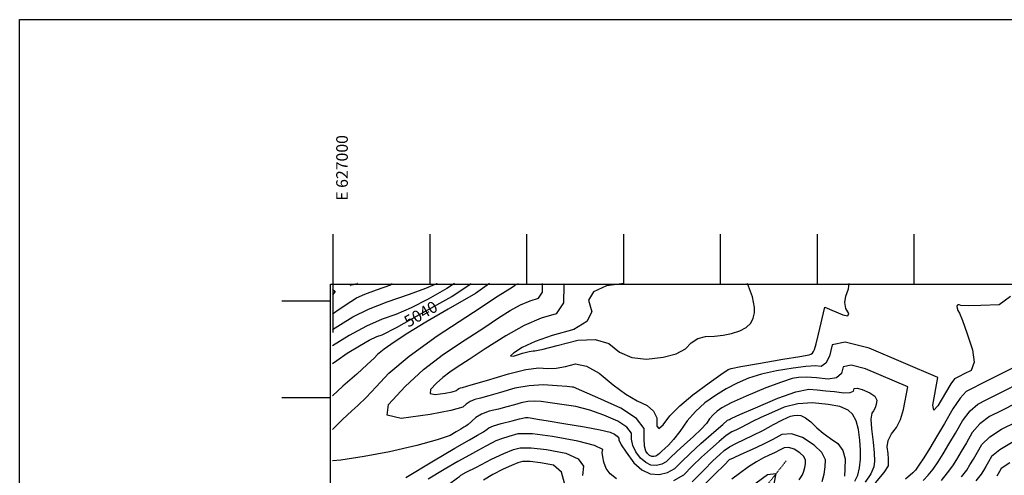
# Model space of a CAD drawing. Extents: x 626676 to 634127, y 7455362 to 7461131.
# Drawn here: x 626676 to 627692, y 7460661 to 7461131 of the extents above; entities that cross this region are included whole.
import ezdxf
from ezdxf.enums import TextEntityAlignment as Align

# ---------------------------------------------------------------- set-up
doc = ezdxf.new("R2010")
doc.units = 0
doc.header["$MEASUREMENT"] = 0
doc.linetypes.add('DIVIDE', pattern=[1.25, 0.5, -0.25, 0, -0.25, 0, -0.25])
for name, color, linetype in [('base', 5, 'CONTINUOUS'), ('CE-CONT', 7, 'CONTINUOUS'), ('CE-CONTIN', 7, 'CONTINUOUS'), ('CE-CONTIN-T', 7, 'CONTINUOUS'), ('CE-GRD', 7, 'CONTINUOUS'), ('CE-WATER', 7, 'CONTINUOUS'), ('ticks', 1, 'CONTINUOUS')]:
    doc.layers.add(name, color=color, linetype=linetype)
doc.styles.get("Standard").update_dxf_attribs({"font": 'txt', "height": 0.2})

msp = doc.modelspace()

# ---------------------------------------------------------------- linework, layer by layer
at = {"layer": 'base', "elevation": 5025}
msp.add_lwpolyline([(626675.6, 7461131.4), (634126.9, 7461131.4), (634126.9, 7455362.4), (626675.6, 7455362.4)], close=True, dxfattribs=at)
at = {"layer": 'base', "linetype": 'Continuous'}
msp.add_3dface([(626996.6, 7460858.4, 5025), (632002.8, 7460858.4, 5025), (632002.8, 7455615.9, 5025), (626996.6, 7455615.9, 5025)], dxfattribs=at)
at = {"layer": 'CE-CONT', "color": 33, "linetype": 'Continuous'}
for points, elevation in [([(626998.7, 7460708.3), (627009, 7460718.4), (627018.6, 7460727.5), (627024.8, 7460732.9), (627033.2, 7460741.2), (627043.8, 7460752.3), (627056.7, 7460766.4), (627077.7, 7460783.9), (627106.8, 7460804.8), (627144, 7460829.2), (627169.7, 7460846.1), (627183.9, 7460855.3), (627186.5, 7460857), (627188.8, 7460858.3), (627190.7, 7460859.1)], 5044), ([(626998.7, 7460827.7), (627006.6, 7460833.2), (627017.6, 7460840.5), (627023.3, 7460844), (627032.1, 7460848), (627043.9, 7460852.6), (627058.7, 7460857.7), (627060.3, 7460859.1)], 5034), ([(626998.7, 7460811.5), (627007, 7460816.8), (627019.6, 7460824.6), (627035.7, 7460832.4), (627055.1, 7460840.2), (627078, 7460848.1), (627095.1, 7460854.3), (627106.2, 7460858.9), (627106.7, 7460859.1)], 5036), ([(627124.6, 7460859.1), (627116.6, 7460853.8), (627097.4, 7460842.9), (627079.8, 7460833.9), (627063.9, 7460827.1), (627049.7, 7460822.2), (627033.7, 7460814.9), (627015.9, 7460805.3), (626998.7, 7460794.7)], 5038), ([(627160.7, 7460859.1), (627146.1, 7460848.5), (627118.1, 7460832.6), (627094.8, 7460819), (627076.3, 7460807.6), (627062.4, 7460798.5), (627052, 7460791.2), (627045.1, 7460785.7), (627041.6, 7460781.9), (627034.5, 7460775.2), (627023.8, 7460765.5), (627009.4, 7460752.9), (626998.7, 7460742.9)], 5042), ([(627623.5, 7460761.9), (627552.5, 7460792.2), (627528, 7460798.4), (627514.4, 7460795.7), (627511.7, 7460784.1), (627507.9, 7460776.6), (627503.1, 7460773.2), (627497.1, 7460773.8), (627487.4, 7460773.3), (627474, 7460771.7), (627456.9, 7460768.9), (627441.6, 7460765.3), (627428, 7460761.1), (627416.3, 7460756.2), (627405, 7460750.3), (627393.9, 7460743.4), (627383.1, 7460735.6), (627373.4, 7460726.8), (627364.7, 7460717), (627357, 7460706.3), (627350.6, 7460698), (627345.4, 7460692.2), (627341.6, 7460688.7), (627338.4, 7460685.8), (627336, 7460683.5), (627334.3, 7460681.9), (627332.4, 7460680.8), (627330.4, 7460680.3), (627328.1, 7460680.5), (627325.9, 7460681.5), (627323.9, 7460683.3), (627322, 7460685.9), (627320.8, 7460691.1), (627320.2, 7460698.9), (627320.3, 7460709.2), (627312.4, 7460719.6), (627296.4, 7460730.2), (627272.5, 7460740.9), (627256.1, 7460748.1), (627247.3, 7460751.8), (627246, 7460752), (627240.4, 7460752.5), (627230.4, 7460753.2), (627216, 7460754.2), (627201.5, 7460753.4), (627186.8, 7460750.8), (627171.9, 7460746.3), (627160.1, 7460742.9), (627151.3, 7460740.5), (627145.6, 7460739.1), (627140.6, 7460737), (627136.4, 7460734.4), (627133, 7460731.2), (627120.7, 7460727.7), (627099.5, 7460723.8), (627069.4, 7460719.6), (627055, 7460723), (627056.4, 7460734), (627073.5, 7460752.7), (627092.5, 7460770.1), (627113.2, 7460786.1), (627135.7, 7460800.9), (627154.7, 7460813.3), (627170.1, 7460823.4), (627181.9, 7460831.1), (627192.7, 7460837), (627202.5, 7460841.2), (627211.1, 7460843.7), (627215.5, 7460850.1), (627215.5, 7460859.1)], 5046), ([(627236.8, 7460859.1), (627237.3, 7460857.4), (627237.2, 7460839.1), (627229.4, 7460827.7), (627214, 7460823.2), (627196.6, 7460815.7), (627177.4, 7460805.1), (627156.3, 7460791.4), (627139.7, 7460780.6), (627127.4, 7460772.6), (627119.6, 7460767.5), (627112.4, 7460761.9), (627105.8, 7460755.9), (627099.9, 7460749.4)], 5048), ([(627506.7, 7460834.5), (627525.3, 7460826.6), (627530.5, 7460825.7), (627531.6, 7460827.9), (627528.6, 7460833.2), (627527.5, 7460839.2), (627528.4, 7460846), (627531.2, 7460853.5), (627532.1, 7460859.1)], 5048), ([(627677.2, 7460700.6), (627689.1, 7460708.5), (627704.7, 7460716.3), (627720.7, 7460724.3), (627737.1, 7460732.6), (627754.1, 7460741.2), (627768, 7460747.1), (627778.9, 7460750.4), (627786.8, 7460751.2), (627798.3, 7460756.3), (627813.1, 7460765.8), (627831.5, 7460779.7), (627846.7, 7460793.1), (627858.8, 7460806), (627867.8, 7460818.3), (627877.1, 7460828.9), (627886.8, 7460837.8), (627896.8, 7460845.1), (627905.8, 7460850.1), (627913.8, 7460853), (627920.8, 7460853.7), (627928.2, 7460857.6), (627929.9, 7460859.1)], 5038), ([(626998.7, 7460853), (627001.4, 7460850.7), (626998.7, 7460847.3)], 5032), ([(627698.4, 7460845.5), (627686.9, 7460836.9), (627668, 7460836.2), (627654.8, 7460835.9), (627647.3, 7460836.2), (627645.6, 7460836.8), (627644.3, 7460836.9), (627643.5, 7460836.4), (627643, 7460835.2), (627643.3, 7460833.5), (627644.2, 7460831.2), (627645.8, 7460828.4), (627648.9, 7460820.6), (627653.4, 7460808), (627659.4, 7460790.5), (627660.9, 7460777.6), (627658, 7460769.3), (627650.7, 7460765.6), (627645.4, 7460762.9), (627642.1, 7460761.3), (627640.7, 7460760.5), (627637.1, 7460755.5), (627631.4, 7460746.2), (627623.6, 7460732.5), (627619.3, 7460728.2), (627618.4, 7460733.2), (627623.5, 7460761.9)], 5046), ([(627099.9, 7460749.4), (627099.4, 7460745.5), (627104.4, 7460744.4), (627114.8, 7460745.8), (627122.2, 7460747.2), (627126.5, 7460748.4), (627127.7, 7460749.5), (627129.1, 7460750.4), (627130.8, 7460751.1), (627132.8, 7460751.6), (627141.7, 7460754.2), (627157.5, 7460758.9), (627180.2, 7460765.7), (627198.2, 7460770), (627211.6, 7460771.8), (627220.4, 7460771.2), (627229.6, 7460771.7), (627239.2, 7460773.3), (627249.3, 7460775.9), (627260.9, 7460773.6), (627273.9, 7460766.5), (627288.4, 7460754.4), (627301.4, 7460744.8), (627313, 7460737.7), (627323.3, 7460733.1), (627330, 7460727.3), (627333.4, 7460720.2), (627333.3, 7460711.8), (627335.6, 7460709.4), (627340.1, 7460712.9), (627346.8, 7460722.3), (627357, 7460732.7), (627370.5, 7460744.1), (627387.4, 7460756.4), (627399.6, 7460765.1), (627407.1, 7460770), (627410, 7460771.2), (627420.3, 7460773.4), (627438.2, 7460776.5), (627463.6, 7460780.7), (627481.1, 7460783.7), (627490.7, 7460785.4), (627492.5, 7460786), (627494, 7460787), (627495.2, 7460788.6), (627496.2, 7460790.7), (627497.9, 7460796.8), (627500.4, 7460806.7), (627506.7, 7460834.5)], 5048), ([(627592.4, 7460752.4), (627549, 7460770.9), (627534, 7460774.7), (627525.7, 7460773), (627524.1, 7460765.9), (627518.9, 7460761.7), (627510.3, 7460760.2), (627498.2, 7460761.6), (627488, 7460762.1), (627479.6, 7460761.9), (627473.1, 7460760.8), (627462, 7460757.2), (627446.1, 7460751.1), (627425.6, 7460742.5), (627410.3, 7460735.6), (627400.4, 7460730.5), (627395.8, 7460727.1), (627391.6, 7460723.3), (627387.9, 7460719.1), (627384.6, 7460714.5), (627379.1, 7460708.5), (627371.4, 7460701.1), (627361.6, 7460692.3), (627353.6, 7460685), (627347.5, 7460679.2), (627343.2, 7460675), (627338.4, 7460672.3), (627333.1, 7460671.1), (627327.3, 7460671.5), (627321.9, 7460674), (627316.7, 7460678.6), (627311.9, 7460685.3), (627308.7, 7460691.8), (627307.1, 7460698.1), (627307.2, 7460704.3), (627302.5, 7460710.5), (627293, 7460716.8), (627278.8, 7460723.1), (627264.4, 7460728.2), (627249.9, 7460731.8), (627235.3, 7460734.2), (627223.3, 7460735.9), (627213.9, 7460737), (627207.1, 7460737.5), (627200.3, 7460737.1), (627193.4, 7460735.9), (627186.4, 7460733.8), (627178.5, 7460731.6), (627169.8, 7460729.3), (627160.3, 7460727), (627152.5, 7460724.1), (627146.5, 7460720.6), (627142.2, 7460716.5), (627138.8, 7460713.5), (627136.1, 7460711.5), (627134.3, 7460710.5), (627131, 7460708.6), (627126.3, 7460705.8), (627120.1, 7460702.1), (627106.6, 7460697.4), (627085.7, 7460691.8), (627057.5, 7460685.2), (627031.3, 7460680.2), (627007.1, 7460676.7), (626998.7, 7460676)], 5044), ([(627713.9, 7460778.3), (627688.3, 7460765.4), (627669.5, 7460756), (627657.7, 7460750), (627652.8, 7460747.5), (627646.6, 7460740.7), (627639.1, 7460729.7), (627630.3, 7460714.3), (627622.3, 7460700.7), (627615.3, 7460689), (627609, 7460679), (627604, 7460671.5), (627600.3, 7460666.4), (627597.7, 7460663.6), (627590.3, 7460656.8)], 5044), ([(627585.1, 7460718.7), (627588.2, 7460728.8), (627592.4, 7460752.4)], 5044), ([(627608.5, 7460655.5), (627613.5, 7460661), (627618.7, 7460667.4), (627623.8, 7460674.8), (627629.1, 7460683.2), (627635, 7460693), (627641.7, 7460704.4), (627649, 7460717.3), (627656.8, 7460727.4), (627664.9, 7460734.5), (627673.4, 7460738.8), (627688.4, 7460746.4), (627710.1, 7460757.3)], 5042), ([(627074.3, 7460658.8), (627102.9, 7460676), (627124.8, 7460688.9), (627139.9, 7460697.7), (627148.2, 7460702.2), (627154.4, 7460705.8), (627158.3, 7460708.4), (627160, 7460710), (627164.8, 7460712), (627172.8, 7460714.4), (627184, 7460717.1), (627191.8, 7460719.1), (627196.5, 7460720.3), (627197.9, 7460720.6), (627200.6, 7460720.5), (627204.7, 7460719.9), (627210.2, 7460718.9), (627221.1, 7460717), (627237.3, 7460714.4), (627258.9, 7460710.9), (627274.8, 7460707.9), (627285.1, 7460705.4), (627289.6, 7460703.3), (627292.6, 7460701.3), (627294.1, 7460699.3), (627294.1, 7460697.4), (627296.7, 7460692.5), (627301.8, 7460684.7), (627309.6, 7460673.9), (627317.8, 7460666.5), (627326.6, 7460662.5), (627335.9, 7460661.9), (627344.4, 7460663.8), (627352.1, 7460668.1), (627358.9, 7460675), (627367.9, 7460683.5), (627379, 7460693.6), (627392.3, 7460705.5), (627401.4, 7460713.5), (627406.4, 7460717.8), (627407.3, 7460718.2), (627408.3, 7460718.6), (627409.4, 7460719.2), (627410.7, 7460719.9), (627419.2, 7460723.6), (627435.1, 7460730.5), (627458.4, 7460740.5), (627476.8, 7460747), (627490.3, 7460749.8), (627498.9, 7460749.1), (627507.8, 7460748.3), (627517, 7460747.3), (627526.4, 7460746.2), (627532.9, 7460746.4), (627536.4, 7460747.8), (627537, 7460750.4), (627540.1, 7460751), (627545.5, 7460749.6), (627553.4, 7460746.2), (627558.5, 7460742.5), (627560.6, 7460738.5), (627559.8, 7460734.2), (627558.7, 7460730.5), (627557.1, 7460727.5), (627555.2, 7460725)], 5042), ([(627369.8, 7460654.3), (627381.8, 7460666.4), (627391.3, 7460675.7), (627398.3, 7460682.4), (627402.9, 7460686.4), (627408.6, 7460690.3), (627415.5, 7460694.1), (627423.7, 7460697.8), (627432.8, 7460702.2), (627442.9, 7460707.3), (627453.9, 7460713.3), (627462.4, 7460717.7), (627468.2, 7460720.5), (627471.3, 7460721.9), (627474.7, 7460722.7), (627478.4, 7460722.9), (627482.2, 7460722.6), (627486.9, 7460720.4), (627492.3, 7460716.2), (627498.5, 7460710.1), (627505.3, 7460704.3), (627512.6, 7460698.8), (627520.4, 7460693.7), (627525.5, 7460686.7), (627527.9, 7460677.9), (627527.4, 7460667.2), (627527.1, 7460660.1)], 5038), ([(627555.2, 7460725), (627554.5, 7460718.9), (627555.1, 7460708.9), (627556.9, 7460695.2), (627557.9, 7460684), (627558.2, 7460675.5), (627557.6, 7460669.6), (627554.4, 7460662.4), (627548.5, 7460654)], 5042), ([(627559.3, 7460653.1), (627568, 7460663.8), (627572.5, 7460670.7), (627572.7, 7460673.6), (627572.6, 7460677.8), (627572.1, 7460683.4), (627571.2, 7460690.2), (627572.4, 7460697), (627575.6, 7460703.7), (627580.9, 7460710.3), (627585.1, 7460718.7)], 5044), ([(627504, 7460654.5), (627506, 7460662.2), (627507.1, 7460669.7), (627507.4, 7460677), (627503.6, 7460684.5), (627495.7, 7460692.2), (627483.7, 7460700), (627472.6, 7460703.6), (627462.4, 7460702.9), (627453, 7460697.9), (627442.8, 7460692.8), (627431.8, 7460687.6), (627420.1, 7460682.3), (627412.2, 7460678.7), (627408.2, 7460676.9), (627408, 7460676.8), (627403.1, 7460671.8), (627393.3, 7460662.1), (627378.7, 7460647.5)], 5036), ([(627647.9, 7460659.3), (627653.5, 7460666.4), (627656.7, 7460671.6), (627660.4, 7460677.7), (627664.5, 7460684.7), (627669, 7460692.7), (627677.2, 7460700.6)], 5038), ([(627701.2, 7460695.4), (627687.5, 7460687.2), (627679, 7460680.3), (627675.9, 7460674.8), (627673, 7460670), (627670.5, 7460665.8), (627668.3, 7460662.2), (627662.6, 7460655.3)], 5036), ([(626998.7, 7460556.2), (627006.3, 7460562.9), (627018.9, 7460574.3), (627034.2, 7460588.2), (627052.9, 7460603.7), (627075.1, 7460620.6), (627100.8, 7460639), (627118.3, 7460651.6), (627127.5, 7460658.3), (627128.6, 7460659.1), (627129.6, 7460659.8), (627130.4, 7460660.4), (627131.1, 7460660.9), (627136.7, 7460664), (627147.3, 7460669.5), (627162.8, 7460677.6), (627175.5, 7460683.6), (627185.3, 7460687.5), (627192.4, 7460689.4), (627203.8, 7460689.4), (627219.4, 7460687.5), (627239.3, 7460683.7)], 5038), ([(627239.3, 7460683.7), (627252.1, 7460677.9), (627257.8, 7460670.2), (627256.5, 7460660.6)], 5038), ([(627480.4, 7460656.4), (627483.9, 7460661.4), (627485.3, 7460665.3), (627486.3, 7460669.1), (627486.9, 7460672.9), (627487, 7460676.5), (627485.1, 7460680.2), (627481.2, 7460684), (627475.3, 7460687.9), (627469.8, 7460689.6), (627464.7, 7460689.3), (627460, 7460686.8), (627455, 7460684.2), (627449.4, 7460681.6), (627443.4, 7460678.9), (627436.4, 7460674.9), (627428.2, 7460669.6), (627418.9, 7460662.8), (627410.7, 7460657.1)], 5034), ([(627238.1, 7460652.7), (627235.1, 7460664.2), (627226.7, 7460671.3), (627213.2, 7460673.9), (627202.6, 7460675.2), (627194.8, 7460675.2), (627190, 7460673.9), (627183.3, 7460671.2), (627174.6, 7460667.1), (627164.1, 7460661.6), (627154.4, 7460656)], 5036), ([(627697.7, 7460673.8), (627689, 7460668), (627687.3, 7460665), (627685.7, 7460662.3), (627684.3, 7460660)], 5034), ([(627429.4, 7460648.3), (627447.8, 7460661.6), (627456.1, 7460662.9), (627454.2, 7460652.2)], 5032)]:
    msp.add_lwpolyline(points, dxfattribs=dict(at, elevation=elevation))
at = {"layer": 'CE-CONTIN', "color": 1, "linetype": 'Continuous'}
msp.add_line((627432.3, 7460845.1, 5050), (627427, 7460859.1, 5050), dxfattribs=at)
for points, elevation in [([(626998.7, 7460776.3), (627002.9, 7460779.5), (627013.8, 7460786.9), (627026.3, 7460794.6), (627036.4, 7460800.3), (627044.3, 7460804.2), (627049.8, 7460806.1), (627064.5, 7460813.6), (627088.5, 7460826.8), (627121.7, 7460845.7), (627141.9, 7460859.1)], 5040), ([(627299.6, 7460859.1), (627281.4, 7460856.5), (627267.9, 7460850.5), (627262.9, 7460841.6), (627266.4, 7460829.8), (627261.3, 7460819.8), (627247.7, 7460811.6), (627225.5, 7460805.2), (627207.7, 7460799), (627194.3, 7460793), (627185.3, 7460787.2), (627182.4, 7460784.2), (627185.6, 7460784.1), (627194.8, 7460786.9), (627201.6, 7460788.7), (627205.9, 7460789.5), (627207.6, 7460789.4), (627215.9, 7460791.2), (627230.6, 7460794.9), (627251.9, 7460800.5), (627269.6, 7460801.2), (627283.9, 7460797), (627294.7, 7460788), (627307.6, 7460782.7), (627322.7, 7460781), (627340, 7460783), (627353.4, 7460786.5), (627363.1, 7460791.4), (627368.9, 7460797.8), (627375.8, 7460802.2), (627383.8, 7460804.4), (627392.9, 7460804.6), (627401.8, 7460805.6), (627410.6, 7460807.4), (627419.2, 7460810), (627425.8, 7460813.5), (627430.3, 7460817.9), (627432.8, 7460823.2), (627434.1, 7460828.6), (627434.3, 7460834.1), (627432.3, 7460845.1)], 5050), ([(627537.7, 7460654.8), (627540.9, 7460661.1), (627542.8, 7460668.6), (627543.6, 7460677.5), (627543.7, 7460687), (627543, 7460697.3), (627541.5, 7460708.3), (627539.1, 7460717.2), (627535.5, 7460723.9), (627530.9, 7460728.3), (627522.5, 7460731.8), (627510.3, 7460734.2), (627494.2, 7460735.6), (627479, 7460734.6), (627464.9, 7460731.2), (627451.7, 7460725.5), (627440.8, 7460720.6), (627432.3, 7460716.6), (627426.2, 7460713.3), (627420.6, 7460710.4), (627415.5, 7460708), (627411, 7460705.9), (627405, 7460701.9), (627397.6, 7460696), (627388.7, 7460688), (627379.6, 7460679.6), (627370.4, 7460670.7), (627360.9, 7460661.2), (627350.6, 7460655.2)], 5040), ([(627704.5, 7460735.3), (627689, 7460727.5), (627677, 7460721.5), (627667, 7460714), (627659, 7460705), (627653.1, 7460694.6), (627647.7, 7460685.4), (627642.9, 7460677.4), (627638.6, 7460670.6)], 5040), ([(627291.8, 7460657.3), (627285.4, 7460662.3), (627281.1, 7460668), (627278.8, 7460674.5), (627277.5, 7460680), (627277.1, 7460684.4), (627277.5, 7460687.7), (627269.1, 7460691.6), (627251.8, 7460696.1), (627225.6, 7460701.1), (627205, 7460703.6), (627190, 7460703.6), (627180.7, 7460701.1), (627173, 7460698.7), (627167.1, 7460696.4), (627162.8, 7460694.2), (627156.8, 7460691), (627149.2, 7460686.9), (627139.9, 7460681.8), (627128.1, 7460675.1), (627114, 7460666.8), (627097.4, 7460656.8)], 5040), ([(627638.6, 7460670.6), (627633.3, 7460663.4), (627626.8, 7460655.6)], 5040)]:
    msp.add_lwpolyline(points, dxfattribs=dict(at, elevation=elevation))
at = {"layer": 'CE-WATER', "color": 134, "linetype": 'DIVIDE'}
msp.add_line((627024.5, 7460859.1, 5032.3), (627016.3, 7460856.4, 5031.9), dxfattribs=at)
msp.add_polyline3d([(627467, 7460675.9, 5032), (627412.8, 7460607.3, 5029.4), (627335.9, 7460494, 5025.5), (627270.5, 7460462.9, 5023.9), (627200.5, 7460413, 5023.2), (627110.5, 7460288, 5020), (627097.6, 7460253.8, 5018.7)], dxfattribs=at)
at = {"layer": 'ticks'}
for p, q in [((626998.9, 7460909.9, 5000), (626998.9, 7460808.3, 5000)), ((627098.9, 7460909.9, 5000), (627098.9, 7460859.1, 5000)), ((627198.9, 7460909.9, 5000), (627198.9, 7460859.1, 5000)), ((627298.9, 7460909.9, 5000), (627298.9, 7460859.1, 5000)), ((627398.9, 7460909.9, 5000), (627398.9, 7460859.1, 5000)), ((627498.9, 7460909.9, 5000), (627498.9, 7460859.1, 5000)), ((627598.9, 7460909.9, 5000), (627598.9, 7460859.1, 5000)), ((626996.9, 7460840.8, 5025), (626946.1, 7460840.8, 5025)), ((626996.9, 7460740.8, 5025), (626946.1, 7460740.8, 5025))]:
    msp.add_line(p, q, dxfattribs=at)

# ---------------------------------------------------------------- texts
at = {"layer": 'CE-CONTIN-T', "linetype": 'Continuous'}
msp.add_text('5040', height=12, rotation=29.6181, dxfattribs=at).set_placement((627073.9, 7460818.5, 5040), align=Align.MIDDLE_LEFT)
at = {"layer": 'CE-GRD', "color": 15, "linetype": 'Continuous'}
msp.add_text('E 627000', height=12, rotation=90, dxfattribs=at).set_placement((627008.4, 7460944.4, 5000.1), align=Align.MIDDLE_LEFT)

doc.saveas('drawing.dxf')
